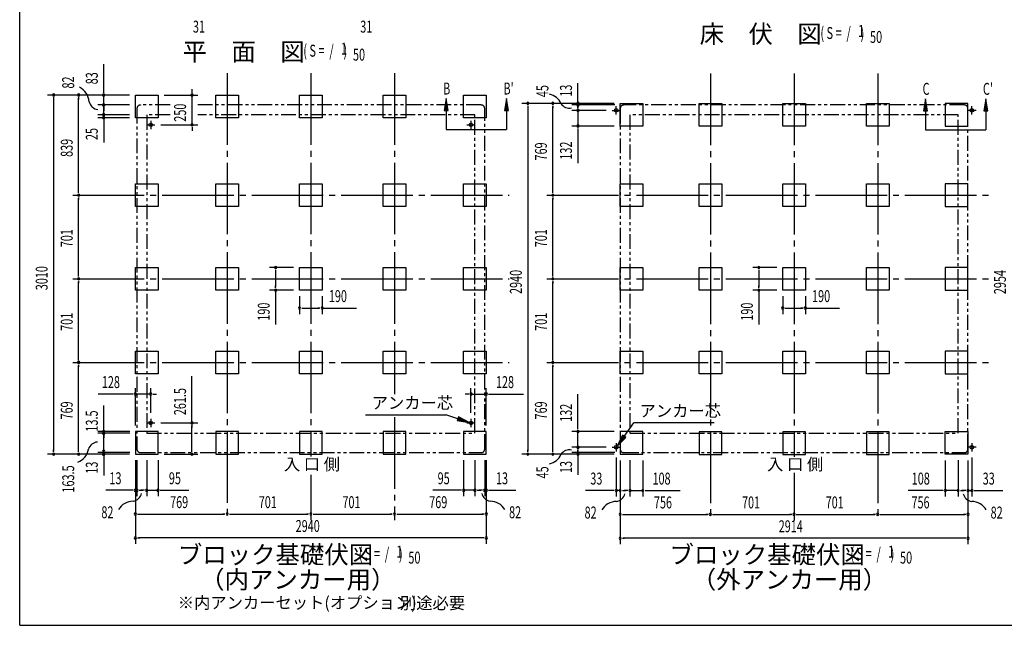
# Model space of a CAD drawing. Extents: x 543 to 20719, y 226 to 14052.
# Drawn here: x 543 to 8793, y 517 to 5594 of the extents above; entities that cross this region are included whole.
import ezdxf
from ezdxf.enums import TextEntityAlignment as Align

# ---------------------------------------------------------------- set-up
doc = ezdxf.new("R2010")
doc.units = 0
doc.header["$LTSCALE"] = 50
doc.header["$MEASUREMENT"] = 0
for name, pattern in [('1PL-L', [56, 50, -2, 2, -2]), ('1PL-M', [15, 12, -1, 1, -1]), ('2PL-2', [5, 2.5, -0.5, 0.5, -0.5, 0.5, -0.5])]:
    doc.linetypes.add(name, pattern=pattern)
for name, color, linetype in [('1PL-L1', 6, '1PL-L'), ('1PL-M1', 6, '1PL-M'), ('GAIKEI', 6, '2PL-2'), ('HIKIDASHI', 6, 'CONTINUOUS'), ('M1', 4, 'CONTINUOUS'), ('SUNPOU', 4, 'CONTINUOUS'), ('U1', 3, 'CONTINUOUS'), ('WAKUSEN-01', 50, 'CONTINUOUS')]:
    doc.layers.add(name, color=color, linetype=linetype)
doc.styles.add('00', font='ROMANS', dxfattribs={"width": 0.666667, "bigfont": 'BIGFONT'})
doc.styles.add('01', font='ROMANS', dxfattribs={"height": 3, "bigfont": 'BIGFONT'})

msp = doc.modelspace()

# ---------------------------------------------------------------- linework, layer by layer
at = {"layer": '1PL-L1'}
for p, q in [((5541, 4799), (5541, 4869)), ((8521, 4799), (8521, 4869)), ((5506, 4834), (5576, 4834)), ((8556, 4834), (8486, 4834)), ((1605, 4712.5), (1675, 4712.5)), ((1640, 4747.5), (1640, 4677.5)), ((4289, 4712.5), (4359, 4712.5)), ((4324, 4747.5), (4324, 4677.5)), ((1640, 2248.5), (1640, 2178.5)), ((4324, 2248.5), (4324, 2178.5)), ((1605, 2213.5), (1675, 2213.5)), ((4289, 2213.5), (4359, 2213.5)), ((5506, 2010), (5576, 2010)), ((5541, 2045), (5541, 1975)), ((8556, 2010), (8486, 2010)), ((8521, 2045), (8521, 1975))]:
    msp.add_line(p, q, dxfattribs=at)
at = {"layer": '1PL-M1'}
for p, q in [((2281, 5145), (2281, 1400)), ((2281, 5145), (2281, 1400)), ((2281, 5145), (2281, 1400)), ((2982, 5145), (2982, 1931.4)), ((2982, 5145), (2982, 1931.4)), ((2982, 5145), (2982, 1931.4)), ((3683, 5145), (3683, 2454.8)), ((3683, 5145), (3683, 2454.8)), ((3683, 5145), (3683, 2454.8)), ((6330, 5142.5), (6330, 1397.5)), ((6330, 5142.5), (6330, 1397.5)), ((6330, 5142.5), (6330, 1397.5)), ((7031, 5142.5), (7031, 1929.7)), ((7732, 5142.5), (7732, 1397.5)), ((7732, 5142.5), (7732, 1397.5)), ((7732, 5142.5), (7732, 1397.5)), ((986.6, 4123), (4643, 4123)), ((4960, 4123), (8692, 4123)), ((986.6, 3422), (4643, 3422)), ((4960, 3422), (8692, 3422)), ((986.6, 2721), (4643, 2721)), ((4960, 2721), (8692, 2721)), ((3683, 2262.6), (3683, 1400)), ((3683, 2262.6), (3683, 1400)), ((3683, 2262.6), (3683, 1400)), ((2982, 1779.9), (2982, 1400)), ((2982, 1779.9), (2982, 1400)), ((2982, 1779.9), (2982, 1400)), ((7031, 1795.2), (7031, 1397.5))]:
    msp.add_line(p, q, dxfattribs=at)
at = {"layer": 'GAIKEI'}
for p, q in [((1803.3, 4879), (1555, 4879)), ((4409, 4879), (2034.6, 4879)), ((8458, 4879), (5604, 4879)), ((1525, 4849), (1525, 1995)), ((1803.3, 4797), (1607, 4797)), ((1607, 4797), (1607, 2128.5)), ((4357, 4797), (2034.6, 4797)), ((4357, 2128.5), (4357, 4797)), ((4439, 1995), (4439, 4849)), ((5574, 4849), (5574, 1995)), ((8406, 4797), (5656, 4797)), ((5656, 4797), (5656, 2128.5)), ((8406, 2128.5), (8406, 4797)), ((8488, 1995), (8488, 4849)), ((1607, 2128.5), (4357, 2128.5)), ((5656, 2128.5), (8406, 2128.5)), ((1555, 1965), (4409, 1965)), ((5604, 1965), (8458, 1965))]:
    msp.add_line(p, q, dxfattribs=at)
for centre, start, end in [((1555, 4849), 90, 180), ((4409, 4849), 0, 90), ((5604, 4849), 90, 180), ((8458, 4849), 0, 90), ((1555, 1995), 180, 270), ((4409, 1995), 270, 0), ((5604, 1995), 180, 270), ((8458, 1995), 270, 0)]:
    msp.add_arc(centre, 30, start, end, dxfattribs=at)
at = {"layer": 'HIKIDASHI'}
for p, q in [((4115.2, 4932.5), (4098.5, 4832.5)), ((4131.8, 4832.5), (4115.2, 4932.5)), ((4620.8, 4932.5), (4604.2, 4832.5)), ((4637.5, 4832.5), (4620.8, 4932.5)), ((8132.9, 4930), (8116.2, 4830)), ((8149.6, 4830), (8132.9, 4930)), ((8638.6, 4930), (8621.9, 4830)), ((8655.2, 4830), (8638.6, 4930)), ((4098.5, 4832.5), (4131.8, 4832.5)), ((4115.2, 4832.5), (4115.2, 4672.5)), ((4604.2, 4832.5), (4637.5, 4832.5)), ((4620.8, 4832.5), (4620.8, 4672.5)), ((8116.2, 4830), (8149.6, 4830)), ((8132.9, 4830), (8132.9, 4670)), ((8621.9, 4830), (8655.2, 4830)), ((8638.6, 4830), (8638.6, 4670)), ((4115.2, 4672.5), (4620.8, 4672.5)), ((8132.9, 4670), (8638.6, 4670)), ((3438.9, 2283.2), (4112.7, 2283.2)), ((4214.6, 2249), (4112.7, 2283.2)), ((4219.9, 2264.8), (4209.4, 2233.2)), ((4209.4, 2233.2), (4309.5, 2217.2)), ((4309.5, 2217.2), (4219.9, 2264.8)), ((5606.5, 2100.8), (5689.1, 2215.2)), ((6361.5, 2215.2), (5689.1, 2215.2)), ((5593, 2110.5), (5548, 2019.7)), ((5548, 2019.7), (5620, 2091)), ((5620, 2091), (5593, 2110.5))]:
    msp.add_line(p, q, dxfattribs=at)
for points in [[(4131.8, 4832.5), (4098.5, 4832.5), (4115.2, 4932.5)], [(4637.5, 4832.5), (4604.2, 4832.5), (4620.8, 4932.5)], [(8149.6, 4830), (8116.2, 4830), (8132.9, 4930)], [(8655.2, 4830), (8621.9, 4830), (8638.6, 4930)], [(4209.4, 2233.2), (4219.9, 2264.8), (4309.5, 2217.2)], [(5593, 2110.5), (5620, 2091), (5548, 2019.7)]]:
    msp.add_solid(points, dxfattribs=at)
at = {"layer": 'SUNPOU'}
for p, q in [((1246.6, 4987), (1246.6, 5220)), ((5220, 4890.4), (5220, 5061.9)), ((1462, 4962), (776.6, 4962)), ((1462, 4962), (986.6, 4962)), ((1462, 4962), (1196.6, 4962)), ((1246.6, 4980.8), (1246.6, 4999.5)), ((1246.6, 4879), (1246.6, 4962)), ((1752, 4962.5), (2036.5, 4962.5)), ((1986.5, 4987.5), (1986.5, 5012.5)), ((1986.5, 4981.3), (1986.5, 5000)), ((1986.5, 4712.5), (1986.5, 4962.5)), ((826.6, 4943.3), (826.6, 4924.5)), ((826.6, 4937), (826.6, 1977)), ((1036.6, 4943.3), (1036.6, 4924.5)), ((1036.6, 4148), (1036.6, 4937)), ((1462, 4879), (1196.6, 4879)), ((1462, 4879), (1196.6, 4879)), ((1246.6, 4904), (1246.6, 4936)), ((1246.6, 4897.8), (1246.6, 4923.5)), ((1246.6, 4797), (1246.6, 4879)), ((5524, 4892), (4750, 4892)), ((4800, 4873.3), (4800, 4854.5)), ((5524, 4892), (4960, 4892)), ((5010, 4873.3), (5010, 4854.5)), ((5530, 4879), (5170, 4879)), ((5220, 4897.8), (5220, 4916.5)), ((5220, 4867.9), (5220, 4897.9)), ((5220, 4859), (5220, 4884)), ((5220, 4873.3), (5220, 4854.5)), ((5220, 4852.8), (5220, 4871.5)), ((1462, 4797), (1196.6, 4797)), ((1462, 4797), (1196.6, 4797)), ((1246.6, 4860.3), (1246.6, 4841.5)), ((1246.6, 4854), (1246.6, 4829)), ((1246.6, 4822), (1246.6, 4847)), ((1246.6, 4815.8), (1246.6, 4834.5)), ((1246.6, 4797), (1246.6, 4772)), ((1246.6, 4785.3), (1246.6, 4766.5)), ((4800, 4867), (4800, 1977)), ((5010, 4148), (5010, 4867)), ((5456, 4834), (5170, 4834)), ((5220, 4834), (5220, 4702)), ((1462, 4772), (1196.6, 4772)), ((1246.6, 4779), (1246.6, 4754)), ((1246.6, 4753.3), (1246.6, 4734.5)), ((1246.6, 4747), (1246.6, 4722)), ((1246.6, 4734.5), (1246.6, 4564.8)), ((1725, 4712.5), (2036.5, 4712.5)), ((1986.5, 4693.8), (1986.5, 4675)), ((1986.5, 4687.5), (1986.5, 4662.5)), ((5524, 4702), (5170, 4702)), ((5220, 4683.3), (5220, 4664.5)), ((5220, 4677), (5220, 4390.1)), ((1036.6, 4141.8), (1036.6, 4160.5)), ((5010, 4141.8), (5010, 4160.5)), ((1036.6, 4104.3), (1036.6, 4085.5)), ((1036.6, 3447), (1036.6, 4098)), ((5010, 4104.3), (5010, 4085.5)), ((5010, 3447), (5010, 4098)), ((2837, 3517), (2637, 3517)), ((2687, 3498.3), (2687, 3479.5)), ((2687, 3492), (2687, 3352)), ((6886, 3517), (6686, 3517)), ((6736, 3498.3), (6736, 3479.5)), ((6736, 3492), (6736, 3352)), ((1036.6, 3440.8), (1036.6, 3459.5)), ((1036.6, 3403.3), (1036.6, 3384.5)), ((1036.6, 2746), (1036.6, 3397)), ((5010, 3440.8), (5010, 3459.5)), ((5010, 3403.3), (5010, 3384.5)), ((5010, 2746), (5010, 3397)), ((2837, 3327), (2637, 3327)), ((2687, 3345.8), (2687, 3364.5)), ((2687, 3327), (2687, 3040.1)), ((6886, 3327), (6686, 3327)), ((6736, 3345.8), (6736, 3364.5)), ((6736, 3327), (6736, 3040.1)), ((2887, 3277), (2887, 3127)), ((3077, 3277), (3077, 3127)), ((6936, 3277), (6936, 3127)), ((7126, 3277), (7126, 3127)), ((2905.8, 3177), (2924.5, 3177)), ((2912, 3177), (3052, 3177)), ((3058.2, 3177), (3039.5, 3177)), ((3077, 3177), (3363.9, 3177)), ((6954.8, 3177), (6973.5, 3177)), ((6961, 3177), (7101, 3177)), ((7107.2, 3177), (7088.5, 3177)), ((7126, 3177), (7412.9, 3177)), ((1036.6, 2739.8), (1036.6, 2758.5)), ((5010, 2739.8), (5010, 2758.5)), ((1036.6, 2702.3), (1036.6, 2683.5)), ((1036.6, 1977), (1036.6, 2696)), ((5010, 2702.3), (5010, 2683.5)), ((5010, 1977), (5010, 2696)), ((1986, 2213.5), (1986, 2605.2)), ((1512, 2192), (1512, 2506.2)), ((1640, 2298.5), (1640, 2506.2)), ((4324, 2298.5), (4324, 2506.2)), ((4452, 2192), (4452, 2506.2)), ((1487, 2456.2), (1200.1, 2456.2)), ((1493.2, 2456.2), (1474.5, 2456.2)), ((1640, 2456.2), (1512, 2456.2)), ((1658.8, 2456.2), (1677.5, 2456.2)), ((1665, 2456.2), (1690, 2456.2)), ((4299, 2456.2), (4274, 2456.2)), ((4305.2, 2456.2), (4286.5, 2456.2)), ((4324, 2456.2), (4452, 2456.2)), ((4470.8, 2456.2), (4489.5, 2456.2)), ((4477, 2456.2), (4763.9, 2456.2)), ((5220, 2167), (5220, 2453.9)), ((1246.6, 2151.4), (1246.6, 2360.8)), ((1246.6, 1965), (1246.6, 2145)), ((1725, 2213.5), (2036, 2213.5)), ((1986, 2194.8), (1986, 2176)), ((1986, 1977), (1986, 2188.5)), ((5220, 2160.8), (5220, 2179.5)), ((1466, 2142), (1196.6, 2142)), ((1466, 2127.5), (1196.6, 2127.5)), ((1246.6, 2123.3), (1246.6, 2104.5)), ((1246.6, 2108.8), (1246.6, 2090)), ((5524, 2142), (5170, 2142)), ((5220, 2010), (5220, 2142)), ((826.6, 1970.8), (826.6, 1989.5)), ((1036.6, 1970.8), (1036.6, 1989.5)), ((1246.6, 1970), (1246.6, 1988.8)), ((1986, 1970.8), (1986, 1989.5)), ((4800, 1970.8), (4800, 1989.5)), ((5010, 1970.8), (5010, 1989.5)), ((5456, 2010), (5170, 2010)), ((5220, 1991.3), (5220, 1972.5)), ((5220, 1991.3), (5220, 1972.5)), ((5220, 1970.8), (5220, 1989.5)), ((5220, 1985), (5220, 1960)), ((1462, 1952), (776.6, 1952)), ((1462, 1952), (986.6, 1952)), ((1466, 1965), (1196.6, 1965)), ((1246.6, 1972.5), (1246.6, 1937.5)), ((1246.6, 1958.8), (1246.6, 1940)), ((1246.6, 1945), (1246.6, 1773.5)), ((1512, 1902), (1512, 1200)), ((1512, 1902), (1512, 1600)), ((1512, 1902), (1512, 1400)), ((1525, 1902), (1525, 1600)), ((1607, 1902), (1607, 1600)), ((1702, 1902), (1702, 1600)), ((1752, 1952), (2036, 1952)), ((4262, 1902), (4262, 1600)), ((4357, 1902), (4357, 1600)), ((4439, 1902), (4439, 1600)), ((4452, 1902), (4452, 1200)), ((4452, 1902), (4452, 1600)), ((4452, 1902), (4452, 1400)), ((5524, 1952), (4750, 1952)), ((5524, 1952), (4960, 1952)), ((5530, 1965), (5170, 1965)), ((5220, 1972.5), (5220, 1942.5)), ((5220, 1950), (5220, 1778.5)), ((5541, 1925), (5541, 1597.5)), ((5574, 1900), (5574, 1597.5)), ((5574, 1900), (5574, 1197.5)), ((5574, 1900), (5574, 1397.5)), ((5656, 1902), (5656, 1597.5)), ((5764, 1900), (5764, 1597.5)), ((8298, 1900), (8298, 1597.5)), ((8406, 1902), (8406, 1597.5)), ((8488, 1900), (8488, 1597.5)), ((8488, 1900), (8488, 1197.5)), ((8488, 1900), (8488, 1397.5)), ((8521, 1925), (8521, 1597.5)), ((1487, 1650), (1263.6, 1650)), ((1493.2, 1650), (1474.5, 1650)), ((1525, 1650), (1512, 1650)), ((1543.8, 1650), (1562.5, 1650)), ((1550, 1650), (1575, 1650)), ((1582, 1650), (1557, 1650)), ((1588.2, 1650), (1569.5, 1650)), ((1607, 1650), (1702, 1650)), ((1720.8, 1650), (1739.5, 1650)), ((1727, 1650), (1959.9, 1650)), ((4237, 1650), (4004.1, 1650)), ((4243.2, 1650), (4224.5, 1650)), ((4357, 1650), (4262, 1650)), ((4375.8, 1650), (4394.5, 1650)), ((4382, 1650), (4407, 1650)), ((4414, 1650), (4389, 1650)), ((4420.2, 1650), (4401.5, 1650)), ((4439, 1650), (4452, 1650)), ((4470.8, 1650), (4489.5, 1650)), ((4477, 1650), (4700.4, 1650)), ((5516, 1647.5), (5283.1, 1647.5)), ((5522.3, 1647.5), (5503.5, 1647.5)), ((5574, 1647.5), (5541, 1647.5)), ((5592.8, 1647.5), (5611.5, 1647.5)), ((5599, 1647.5), (5624, 1647.5)), ((5631, 1647.5), (5606, 1647.5)), ((5637.3, 1647.5), (5618.5, 1647.5)), ((5656, 1647.5), (5764, 1647.5)), ((5782.8, 1647.5), (5801.5, 1647.5)), ((5789, 1647.5), (6075.9, 1647.5)), ((8273, 1647.5), (7986.1, 1647.5)), ((8279.3, 1647.5), (8260.5, 1647.5)), ((8406, 1647.5), (8298, 1647.5)), ((8424.8, 1647.5), (8443.5, 1647.5)), ((8431, 1647.5), (8456, 1647.5)), ((8463, 1647.5), (8438, 1647.5)), ((8469.3, 1647.5), (8450.5, 1647.5)), ((8488, 1647.5), (8521, 1647.5)), ((8539.8, 1647.5), (8558.5, 1647.5)), ((8546, 1647.5), (8778.9, 1647.5)), ((1530.8, 1450), (1549.5, 1450)), ((1537, 1450), (2256, 1450)), ((2262.2, 1450), (2243.5, 1450)), ((2299.8, 1450), (2318.5, 1450)), ((2306, 1450), (2957, 1450)), ((2963.2, 1450), (2944.5, 1450)), ((3000.8, 1450), (3019.5, 1450)), ((3007, 1450), (3658, 1450)), ((3664.2, 1450), (3645.5, 1450)), ((3701.8, 1450), (3720.5, 1450)), ((3708, 1450), (4427, 1450)), ((4433.2, 1450), (4414.5, 1450)), ((5592.8, 1447.5), (5611.5, 1447.5)), ((5599, 1447.5), (6305, 1447.5)), ((6311.3, 1447.5), (6292.5, 1447.5)), ((6348.8, 1447.5), (6367.5, 1447.5)), ((6355, 1447.5), (7006, 1447.5)), ((7012.2, 1447.5), (6993.5, 1447.5)), ((7049.8, 1447.5), (7068.5, 1447.5)), ((7056, 1447.5), (7707, 1447.5)), ((7713.3, 1447.5), (7694.5, 1447.5)), ((7750.8, 1447.5), (7769.5, 1447.5)), ((7757, 1447.5), (8463, 1447.5)), ((8469.3, 1447.5), (8450.5, 1447.5)), ((1530.8, 1250), (1549.5, 1250)), ((4427, 1250), (1537, 1250)), ((4433.2, 1250), (4414.5, 1250)), ((5592.8, 1247.5), (5611.5, 1247.5)), ((8463, 1247.5), (5599, 1247.5)), ((8469.3, 1247.5), (8450.5, 1247.5))]:
    msp.add_line(p, q, dxfattribs=at)
for centre, radius, start, end in [((826.6, 4962), 9.38, 90, 270), ((826.6, 4962), 9.38, 270, 90), ((1036.6, 4962), 9.38, 90, 270), ((1036.6, 4962), 9.38, 270, 90), ((976.3, 4894.7), 148.9, 4.01912, 63.02737), ((1246.6, 4962), 9.38, 90, 270), ((1246.6, 4962), 9.38, 270, 90), ((1986.5, 4962.5), 9.38, 90, 270), ((1986.5, 4962.5), 9.38, 270, 90), ((4951.8, 4834.5), 138.1, 24.03382, 77.02831), ((1207.8, 4925.4), 85.4, 193.73048, 262.47533), ((1246.6, 4879), 9.38, 90, 270), ((1246.6, 4879), 9.38, 90, 270), ((1246.6, 4879), 9.38, 270, 90), ((1246.6, 4879), 9.38, 270, 90), ((4800, 4892), 9.38, 90, 270), ((4800, 4892), 9.38, 270, 90), ((5010, 4892), 9.38, 90, 270), ((5010, 4892), 9.38, 270, 90), ((5149.3, 4937.6), 85.4, 213.32778, 282.07263), ((5220, 4892), 9.38, 90, 270), ((5220, 4879), 9.38, 90, 270), ((5220, 4892), 9.38, 270, 90), ((5220, 4879), 9.38, 270, 90), ((1246.6, 4797), 9.38, 90, 270), ((1246.6, 4797), 9.38, 90, 270), ((1246.6, 4797), 9.38, 270, 90), ((1246.6, 4797), 9.38, 270, 90), ((5220, 4834), 9.38, 90, 270), ((5220, 4834), 9.38, 270, 90), ((1246.6, 4772), 9.38, 90, 270), ((1246.6, 4772), 9.38, 270, 90), ((1986.5, 4712.5), 9.38, 90, 270), ((1986.5, 4712.5), 9.38, 270, 90), ((5220, 4702), 9.38, 90, 270), ((5220, 4702), 9.38, 270, 90), ((1036.6, 4123), 9.38, 90, 270), ((1036.6, 4123), 9.38, 90, 270), ((1036.6, 4123), 9.38, 270, 90), ((1036.6, 4123), 9.38, 270, 90), ((5010, 4123), 9.38, 90, 270), ((5010, 4123), 9.38, 90, 270), ((5010, 4123), 9.38, 270, 90), ((5010, 4123), 9.38, 270, 90), ((2687, 3517), 9.38, 90, 270), ((2687, 3517), 9.38, 270, 90), ((6736, 3517), 9.38, 90, 270), ((6736, 3517), 9.38, 270, 90), ((1036.6, 3422), 9.38, 90, 270), ((1036.6, 3422), 9.38, 90, 270), ((1036.6, 3422), 9.38, 270, 90), ((1036.6, 3422), 9.38, 270, 90), ((5010, 3422), 9.38, 90, 270), ((5010, 3422), 9.38, 90, 270), ((5010, 3422), 9.38, 270, 90), ((5010, 3422), 9.38, 270, 90), ((2687, 3327), 9.38, 90, 270), ((2687, 3327), 9.38, 270, 90), ((6736, 3327), 9.38, 90, 270), ((6736, 3327), 9.38, 270, 90), ((2887, 3177), 9.38, 0, 180), ((2887, 3177), 9.38, 180, 0), ((3077, 3177), 9.38, 0, 180), ((3077, 3177), 9.38, 180, 0), ((6936, 3177), 9.38, 0, 180), ((6936, 3177), 9.38, 180, 0), ((7126, 3177), 9.38, 0, 180), ((7126, 3177), 9.38, 180, 0), ((1036.6, 2721), 9.38, 90, 270), ((1036.6, 2721), 9.38, 90, 270), ((1036.6, 2721), 9.38, 270, 90), ((1036.6, 2721), 9.38, 270, 90), ((5010, 2721), 9.38, 90, 270), ((5010, 2721), 9.38, 90, 270), ((5010, 2721), 9.38, 270, 90), ((5010, 2721), 9.38, 270, 90), ((1512, 2456.2), 9.38, 0, 180), ((1512, 2456.2), 9.38, 180, 0), ((1640, 2456.2), 9.38, 0, 180), ((1640, 2456.2), 9.38, 180, 0), ((4324, 2456.2), 9.38, 0, 180), ((4324, 2456.2), 9.38, 180, 0), ((4452, 2456.2), 9.38, 0, 180), ((4452, 2456.2), 9.38, 180, 0), ((1246.6, 2142), 9.38, 90, 270), ((1246.6, 2142), 9.38, 270, 90), ((1986, 2213.5), 9.38, 90, 270), ((1986, 2213.5), 9.38, 270, 90), ((5220, 2142), 9.38, 90, 270), ((5220, 2142), 9.38, 270, 90), ((1246.6, 2127.5), 9.38, 90, 270), ((1246.6, 2127.5), 9.38, 270, 90), ((981.3, 2014.9), 138.1, 290.02976, 351.34845), ((1199.1, 1967.9), 85.4, 93.30965, 162.05449), ((1246.6, 1977.5), 9.38, 90, 270), ((1246.6, 1977.5), 9.38, 270, 90), ((5149.3, 1902.8), 85.4, 77.92737, 146.67222), ((5220, 2010), 9.38, 90, 270), ((5220, 2010), 9.38, 90, 270), ((5220, 2010), 9.38, 270, 90), ((5220, 2010), 9.38, 270, 90), ((826.6, 1952), 9.38, 90, 270), ((826.6, 1952), 9.38, 270, 90), ((1036.6, 1952), 9.38, 90, 270), ((1036.6, 1952), 9.38, 270, 90), ((1246.6, 1951.3), 9.38, 90, 270), ((1246.6, 1951.3), 9.38, 270, 90), ((1986, 1952), 9.38, 90, 270), ((1986, 1952), 9.38, 270, 90), ((4800, 1952), 9.38, 90, 270), ((4800, 1952), 9.38, 270, 90), ((4951.8, 2006), 138.1, 282.97169, 335.96618), ((5010, 1952), 9.38, 90, 270), ((5010, 1952), 9.38, 270, 90), ((5220, 1952), 9.38, 90, 270), ((5220, 1952), 9.38, 270, 90), ((1512, 1650), 9.38, 0, 180), ((1512, 1650), 9.38, 180, 0), ((1525, 1650), 9.38, 0, 180), ((1525, 1650), 9.38, 180, 0), ((1607, 1650), 9.38, 0, 180), ((1607, 1650), 9.38, 180, 0), ((1702, 1650), 9.38, 0, 180), ((1702, 1650), 9.38, 180, 0), ((4262, 1650), 9.38, 0, 180), ((4262, 1650), 9.38, 180, 0), ((4357, 1650), 9.38, 0, 180), ((4357, 1650), 9.38, 180, 0), ((4439, 1650), 9.38, 0, 180), ((4439, 1650), 9.38, 180, 0), ((4452, 1650), 9.38, 0, 180), ((4452, 1650), 9.38, 180, 0), ((5541, 1647.5), 9.38, 0, 180), ((5574, 1647.5), 9.38, 0, 180), ((5656, 1647.5), 9.38, 0, 180), ((5764, 1647.5), 9.38, 0, 180), ((8298, 1647.5), 9.38, 0, 180), ((8406, 1647.5), 9.38, 0, 180), ((8488, 1647.5), 9.38, 0, 180), ((8521, 1647.5), 9.38, 0, 180), ((1481, 1642.2), 85.4, 278.48947, 347.23432), ((4497, 1642.2), 85.4, 192.76568, 261.51053), ((5541, 1647.5), 9.38, 180, 0), ((5530, 1639.7), 85.4, 278.48947, 347.23432), ((5574, 1647.5), 9.38, 180, 0), ((5656, 1647.5), 9.38, 180, 0), ((5764, 1647.5), 9.38, 180, 0), ((8298, 1647.5), 9.38, 180, 0), ((8406, 1647.5), 9.38, 180, 0), ((8532, 1639.7), 85.4, 192.76568, 261.51053), ((8488, 1647.5), 9.38, 180, 0), ((8521, 1647.5), 9.38, 180, 0), ((1491.6, 1419.6), 138.1, 89.19551, 150.5142), ((4486.4, 1419.6), 138.1, 29.4858, 90.80449), ((5540.6, 1417.1), 138.1, 89.19551, 150.5142), ((8521.4, 1417.1), 138.1, 29.4858, 90.80449), ((1512, 1450), 9.38, 0, 180), ((1512, 1450), 9.38, 180, 0), ((2281, 1450), 9.38, 0, 180), ((2281, 1450), 9.38, 0, 180), ((2281, 1450), 9.38, 180, 0), ((2281, 1450), 9.38, 180, 0), ((2982, 1450), 9.38, 0, 180), ((2982, 1450), 9.38, 0, 180), ((2982, 1450), 9.38, 180, 0), ((2982, 1450), 9.38, 180, 0), ((3683, 1450), 9.38, 0, 180), ((3683, 1450), 9.38, 0, 180), ((3683, 1450), 9.38, 180, 0), ((3683, 1450), 9.38, 180, 0), ((4452, 1450), 9.38, 0, 180), ((4452, 1450), 9.38, 180, 0), ((5574, 1447.5), 9.38, 0, 180), ((5574, 1447.5), 9.38, 180, 0), ((6330, 1447.5), 9.38, 0, 180), ((6330, 1447.5), 9.38, 0, 180), ((6330, 1447.5), 9.38, 180, 0), ((6330, 1447.5), 9.38, 180, 0), ((7031, 1447.5), 9.38, 0, 180), ((7031, 1447.5), 9.38, 0, 180), ((7031, 1447.5), 9.38, 180, 0), ((7031, 1447.5), 9.38, 180, 0), ((7732, 1447.5), 9.38, 0, 180), ((7732, 1447.5), 9.38, 0, 180), ((7732, 1447.5), 9.38, 180, 0), ((7732, 1447.5), 9.38, 180, 0), ((8488, 1447.5), 9.38, 0, 180), ((8488, 1447.5), 9.38, 180, 0), ((1512, 1250), 9.38, 0, 180), ((1512, 1250), 9.38, 180, 0), ((4452, 1250), 9.38, 0, 180), ((4452, 1250), 9.38, 180, 0), ((5574, 1247.5), 9.38, 0, 180), ((5574, 1247.5), 9.38, 180, 0), ((8488, 1247.5), 9.38, 0, 180), ((8488, 1247.5), 9.38, 180, 0)]:
    msp.add_arc(centre, radius, start, end, dxfattribs=at)
at = {"layer": 'U1'}
for p, q in [((1512, 4962), (1702, 4962)), ((1512, 4772), (1512, 4962)), ((1702, 4962), (1702, 4772)), ((2186, 4962), (2376, 4962)), ((2186, 4772), (2186, 4962)), ((2376, 4962), (2376, 4772)), ((2887, 4962), (3077, 4962)), ((2887, 4772), (2887, 4962)), ((3077, 4962), (3077, 4772)), ((3588, 4962), (3778, 4962)), ((3588, 4772), (3588, 4962)), ((3778, 4962), (3778, 4772)), ((4262, 4962), (4452, 4962)), ((4262, 4772), (4262, 4962)), ((4452, 4962), (4452, 4772)), ((5574, 4702), (5574, 4892)), ((5574, 4892), (5764, 4892)), ((5764, 4892), (5764, 4702)), ((6235, 4702), (6235, 4892)), ((6235, 4892), (6425, 4892)), ((6425, 4892), (6425, 4702)), ((6936, 4702), (6936, 4892)), ((6936, 4892), (7126, 4892)), ((7126, 4892), (7126, 4702)), ((7637, 4702), (7637, 4892)), ((7637, 4892), (7827, 4892)), ((7827, 4892), (7827, 4702)), ((8488, 4892), (8298, 4892)), ((8298, 4892), (8298, 4702)), ((8488, 4702), (8488, 4892)), ((1702, 4772), (1512, 4772)), ((2376, 4772), (2186, 4772)), ((3077, 4772), (2887, 4772)), ((3778, 4772), (3588, 4772)), ((4452, 4772), (4262, 4772)), ((5764, 4702), (5574, 4702)), ((6425, 4702), (6235, 4702)), ((7126, 4702), (6936, 4702)), ((7827, 4702), (7637, 4702)), ((8298, 4702), (8488, 4702)), ((1512, 4218), (1702, 4218)), ((1512, 4028), (1512, 4218)), ((1702, 4218), (1702, 4028)), ((2186, 4218), (2376, 4218)), ((2186, 4028), (2186, 4218)), ((2376, 4218), (2376, 4028)), ((2887, 4218), (3077, 4218)), ((2887, 4028), (2887, 4218)), ((3077, 4218), (3077, 4028)), ((3588, 4218), (3778, 4218)), ((3588, 4028), (3588, 4218)), ((3778, 4218), (3778, 4028)), ((4262, 4218), (4452, 4218)), ((4262, 4028), (4262, 4218)), ((4452, 4218), (4452, 4028)), ((5574, 4028), (5574, 4218)), ((5574, 4218), (5764, 4218)), ((5764, 4218), (5764, 4028)), ((6235, 4028), (6235, 4218)), ((6235, 4218), (6425, 4218)), ((6425, 4218), (6425, 4028)), ((6936, 4028), (6936, 4218)), ((6936, 4218), (7126, 4218)), ((7126, 4218), (7126, 4028)), ((7637, 4028), (7637, 4218)), ((7637, 4218), (7827, 4218)), ((7827, 4218), (7827, 4028)), ((8488, 4218), (8298, 4218)), ((8298, 4218), (8298, 4028)), ((8488, 4028), (8488, 4218)), ((1702, 4028), (1512, 4028)), ((2376, 4028), (2186, 4028)), ((3077, 4028), (2887, 4028)), ((3778, 4028), (3588, 4028)), ((4452, 4028), (4262, 4028)), ((5764, 4028), (5574, 4028)), ((6425, 4028), (6235, 4028)), ((7126, 4028), (6936, 4028)), ((7827, 4028), (7637, 4028)), ((8298, 4028), (8488, 4028)), ((1512, 3517), (1702, 3517)), ((1512, 3327), (1512, 3517)), ((1702, 3517), (1702, 3327)), ((2186, 3517), (2376, 3517)), ((2186, 3327), (2186, 3517)), ((2376, 3517), (2376, 3327)), ((2887, 3517), (3077, 3517)), ((2887, 3327), (2887, 3517)), ((3077, 3517), (3077, 3327)), ((3588, 3517), (3778, 3517)), ((3588, 3327), (3588, 3517)), ((3778, 3517), (3778, 3327)), ((4262, 3517), (4452, 3517)), ((4262, 3327), (4262, 3517)), ((4452, 3517), (4452, 3327)), ((5574, 3327), (5574, 3517)), ((5574, 3517), (5764, 3517)), ((5764, 3517), (5764, 3327)), ((6235, 3327), (6235, 3517)), ((6235, 3517), (6425, 3517)), ((6425, 3517), (6425, 3327)), ((6936, 3327), (6936, 3517)), ((6936, 3517), (7126, 3517)), ((7126, 3517), (7126, 3327)), ((7637, 3327), (7637, 3517)), ((7637, 3517), (7827, 3517)), ((7827, 3517), (7827, 3327)), ((8488, 3517), (8298, 3517)), ((8298, 3517), (8298, 3327)), ((8488, 3327), (8488, 3517)), ((1702, 3327), (1512, 3327)), ((2376, 3327), (2186, 3327)), ((3077, 3327), (2887, 3327)), ((3778, 3327), (3588, 3327)), ((4452, 3327), (4262, 3327)), ((5764, 3327), (5574, 3327)), ((6425, 3327), (6235, 3327)), ((7126, 3327), (6936, 3327)), ((7827, 3327), (7637, 3327)), ((8298, 3327), (8488, 3327)), ((1512, 2816), (1702, 2816)), ((1512, 2626), (1512, 2816)), ((1702, 2816), (1702, 2626)), ((2186, 2816), (2376, 2816)), ((2186, 2626), (2186, 2816)), ((2376, 2816), (2376, 2626)), ((2887, 2816), (3077, 2816)), ((2887, 2626), (2887, 2816)), ((3077, 2816), (3077, 2626)), ((3588, 2816), (3778, 2816)), ((3588, 2626), (3588, 2816)), ((3778, 2816), (3778, 2626)), ((4262, 2816), (4452, 2816)), ((4262, 2626), (4262, 2816)), ((4452, 2816), (4452, 2626)), ((5574, 2626), (5574, 2816)), ((5574, 2816), (5764, 2816)), ((5764, 2816), (5764, 2626)), ((6235, 2626), (6235, 2816)), ((6235, 2816), (6425, 2816)), ((6425, 2816), (6425, 2626)), ((6936, 2626), (6936, 2816)), ((6936, 2816), (7126, 2816)), ((7126, 2816), (7126, 2626)), ((7637, 2626), (7637, 2816)), ((7637, 2816), (7827, 2816)), ((7827, 2816), (7827, 2626)), ((8488, 2816), (8298, 2816)), ((8298, 2816), (8298, 2626)), ((8488, 2626), (8488, 2816)), ((1702, 2626), (1512, 2626)), ((2376, 2626), (2186, 2626)), ((3077, 2626), (2887, 2626)), ((3778, 2626), (3588, 2626)), ((4452, 2626), (4262, 2626)), ((5764, 2626), (5574, 2626)), ((6425, 2626), (6235, 2626)), ((7126, 2626), (6936, 2626)), ((7827, 2626), (7637, 2626)), ((8298, 2626), (8488, 2626)), ((1702, 2142), (1512, 2142)), ((1512, 2142), (1512, 1952)), ((1702, 1952), (1702, 2142)), ((2186, 2142), (2186, 1952)), ((2376, 2142), (2186, 2142)), ((2376, 1952), (2376, 2142)), ((2887, 2142), (2887, 1952)), ((3077, 2142), (2887, 2142)), ((3077, 1952), (3077, 2142)), ((3588, 2142), (3588, 1952)), ((3778, 2142), (3588, 2142)), ((3778, 1952), (3778, 2142)), ((4452, 2142), (4262, 2142)), ((4262, 2142), (4262, 1952)), ((4452, 1952), (4452, 2142)), ((5574, 2142), (5574, 1952)), ((5764, 2142), (5574, 2142)), ((5764, 1952), (5764, 2142)), ((6425, 2139.5), (6235, 2139.5)), ((6235, 2139.5), (6235, 1949.5)), ((6425, 1949.5), (6425, 2139.5)), ((7126, 2139.5), (6936, 2139.5)), ((6936, 2139.5), (6936, 1949.5)), ((7126, 1949.5), (7126, 2139.5)), ((7827, 2139.5), (7637, 2139.5)), ((7637, 2139.5), (7637, 1949.5)), ((7827, 1949.5), (7827, 2139.5)), ((8298, 1952), (8298, 2142)), ((8298, 2142), (8488, 2142)), ((8488, 2142), (8488, 1952)), ((1512, 1952), (1702, 1952)), ((2186, 1952), (2376, 1952)), ((2887, 1952), (3077, 1952)), ((3588, 1952), (3778, 1952)), ((4262, 1952), (4452, 1952)), ((5574, 1952), (5764, 1952)), ((6235, 1949.5), (6425, 1949.5)), ((6936, 1949.5), (7126, 1949.5)), ((7637, 1949.5), (7827, 1949.5)), ((8488, 1952), (8298, 1952))]:
    msp.add_line(p, q, dxfattribs=at)
for centre in [(5541, 4834), (8521, 4834), (1640, 4712.5), (4324, 4712.5), (1640, 2213.5), (4324, 2213.5), (5541, 2010), (8521, 2010)]:
    msp.add_circle(centre, 15, dxfattribs=at)
at = {"layer": 'WAKUSEN-01'}
for q in [(542.5, 14052.5), (20477.5, 517.5)]:
    msp.add_line((542.5, 517.5), q, dxfattribs=at)

# ---------------------------------------------------------------- texts
at = {"layer": 'HIKIDASHI', "style": '00', "width": 0.67}
for s, p in [('B', (4090.2, 4966.9)), ("B'", (4595.8, 4966.9)), ('C', (8107.9, 4964.4)), ("C'", (8613.6, 4964.4))]:
    msp.add_text(s, height=100, dxfattribs=at).set_placement(p)
at = {"layer": 'HIKIDASHI', "style": '01'}
for p in [(3491.9, 2332.2), (5736.6, 2265.2)]:
    msp.add_text('アンカー芯', height=100, dxfattribs=at).set_placement(p)
at = {"layer": 'M1', "style": '01'}
for s, p in [('床\u3000伏\u3000図', (6239.9, 5399.3)), ('平\u3000面\u3000図', (1907.3, 5251)), ('ブロック基礎伏図', (1867.3, 1034.9)), ('ブロック基礎伏図', (5987, 1034.9))]:
    msp.add_text(s, height=150, dxfattribs=at).set_placement(p)
at = {"layer": 'M1', "style": '00', "width": 0.67}
for s, p in [('( S =  /    )', (7251.7, 5432.4)), ('1', (7567.5, 5449.4)), ('50', (7667.4, 5399.3)), ('( S =  /    )', (2919.1, 5284.1)), ('1', (3234.9, 5301.1)), ('50', (3334.8, 5251)), ('( S =  /    )', (3383.6, 1068)), ('1', (3699.4, 1085)), ('( S =  /    )', (7503.3, 1068)), ('1', (7819.1, 1085)), ('50', (3799.2, 1034.9)), ('50', (7918.9, 1034.9))]:
    msp.add_text(s, height=100.2, dxfattribs=at).set_placement(p)
at = {"layer": 'M1', "style": '01'}
for s, p in [('（内アンカー用）', (2872.6, 881.5)), ('（外アンカー用）', (6992.3, 881.5))]:
    msp.add_text(s, height=150, dxfattribs=at).set_placement(p, align=Align.MIDDLE)
at = {"layer": 'SUNPOU', "style": '00'}
for s, width, p in [('31', 0.666667, (1993.7, 5485.8)), ('31', 0.666667, (3395.7, 5485.8)), ('190', 0.666667, (3133, 3227)), ('190', 0.666667, (7182, 3227)), ('128', 0.666667, (1231, 2506.2)), ('128', 0.666667, (4533, 2506.2)), ('13', 0.666667, (1294.5, 1700)), ('95', 0.666667, (1792.5, 1700)), ('95', 0.666667, (4044.5, 1700)), ('13', 0.666667, (4533, 1700)), ('33', 0.666667, (5323.5, 1697.5)), ('108', 0.666667, (5845, 1697.5)), ('108', 0.666667, (8017, 1697.5)), ('33', 0.666667, (8611.5, 1697.5)), ('769', 0.666667, (1802.8, 1500)), ('701', 0.666667, (2545.8, 1500)), ('701', 0.666667, (3246.8, 1500)), ('769', 0.666667, (3973.8, 1500)), ('756', 0.666667, (5856.8, 1497.5)), ('701', 0.666667, (6594.8, 1497.5)), ('701', 0.666667, (7295.8, 1497.5)), ('756', 0.666667, (8014.8, 1497.5)), ('82', 0.67, (1226.7, 1415.1)), ('82', 0.67, (4642.8, 1415.1)), ('82', 0.67, (5275.7, 1412.6)), ('82', 0.67, (8677.8, 1412.6)), ('2940', 0.666667, (2855, 1300)), ('2914', 0.666667, (6902.4, 1297.5))]:
    msp.add_text(s, height=100, dxfattribs=dict(at, width=width)).set_placement(p)
for s, width, p in [('83', 0.666667, (1196.6, 5052.5)), ('82', 0.666667, (998.5, 5016.9)), ('45', 0.67, (4972.8, 4944.5)), ('13', 0.67, (5170, 4948.3)), ('250', 0.666667, (1936.5, 4738.8)), ('25', 0.666667, (1196.6, 4585.3)), ('839', 0.666667, (986.6, 4443.8)), ('769', 0.666667, (4960, 4413.9)), ('132', 0.666667, (5170, 4421.1)), ('701', 0.666667, (986.6, 3686.8)), ('701', 0.666667, (4960, 3686.8)), ('3010', 0.666667, (776.6, 3326.6)), ('2940', 0.666667, (4750, 3295.1)), ('2954', 0.666667, (8806.2, 3293.5)), ('190', 0.666667, (2637, 3071.1)), ('190', 0.666667, (6686, 3071.1)), ('701', 0.666667, (986.6, 2985.8)), ('701', 0.666667, (4960, 2985.8)), ('261.5', 0.666667, (1936, 2279)), ('769', 0.666667, (986.6, 2242.9)), ('13.5', 0.67, (1196.6, 2140.9)), ('769', 0.666667, (4960, 2242.9)), ('132', 0.666667, (5170, 2223)), ('163.5', 0.67, (999.4, 1629.7)), ('13', 0.67, (1196.6, 1788.3)), ('45', 0.67, (4972.8, 1748.2)), ('13', 0.67, (5170, 1793.3))]:
    msp.add_text(s, height=100, rotation=90, dxfattribs=dict(at, width=width)).set_placement(p)
at = {"layer": 'SUNPOU', "style": '01'}
for s, height, p in [('入 口 側', 100, (2756, 1817.5)), ('入 口 側', 100, (6805, 1817.5)), ('※内アンカーセット(オプション)', 99.999, (1867.3, 657.1)), ('別途必要', 100, (3728.7, 653.9))]:
    msp.add_text(s, height=height, dxfattribs=at).set_placement(p)

doc.saveas('drawing.dxf')
